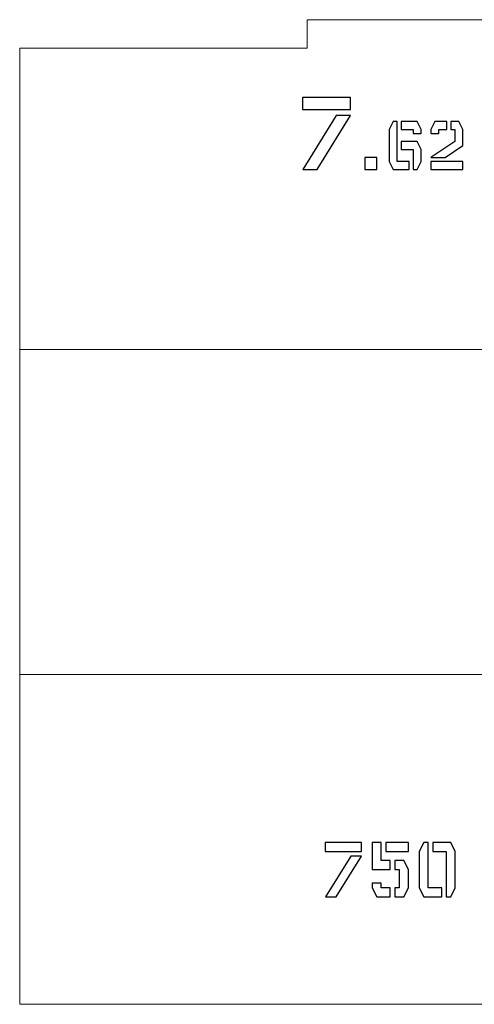
# Model space of a CAD drawing. Units: millimetres. Extents: x -425 to 75, y -279 to 21.
# Drawn here: x -348 to -299, y -225 to -119 of the extents above; entities that cross this region are included whole.
import ezdxf

# ---------------------------------------------------------------- set-up
doc = ezdxf.new("R2010")
doc.units = ezdxf.units.MM
doc.header["$MEASUREMENT"] = 0
doc.layers.add('layer 1', color=7, linetype='Continuous')

msp = doc.modelspace()

# ---------------------------------------------------------------- linework, layer by layer
at = {"layer": 'layer 1', "color": 250, "lineweight": 20}
msp.add_open_spline([(-204.3533, -118.8143), (-204.3533, -118.8143), (-317.4255, -118.8143), (-317.4255, -118.8143), (-317.4255, -118.8143), (-317.4255, -118.8143), (-317.4255, -121.89), (-317.4255, -121.89), (-317.4255, -121.89), (-317.4255, -121.89), (-348.3533, -121.89), (-348.3533, -121.89), (-348.3533, -121.89), (-348.3533, -121.89), (-348.3533, -154.3143), (-348.3533, -154.3143), (-348.3533, -154.3143), (-348.3533, -154.3143), (-348.3533, -189.3143), (-348.3533, -189.3143), (-348.3533, -189.3143), (-348.3533, -189.3143), (-348.3533, -224.8143), (-348.3533, -224.8143), (-348.3533, -224.8143), (-348.3533, -224.8143), (-204.3533, -224.8143), (-204.3533, -224.8143), (-204.3533, -224.8143), (-204.3533, -224.8143), (-204.3533, -189.3143), (-204.3533, -189.3143), (-204.3533, -189.3143), (-204.3533, -189.3143), (-204.3533, -154.3143), (-204.3533, -154.3143), (-204.3533, -154.3143), (-204.3533, -154.3143), (-204.3533, -118.8143), (-204.3533, -118.8143)], degree=3, knots=[0, 0, 0, 0, 0.09090909, 0.09090909, 0.09090909, 0.09090909, 0.18181818, 0.18181818, 0.18181818, 0.18181818, 0.27272727, 0.27272727, 0.27272727, 0.27272727, 0.36363636, 0.36363636, 0.36363636, 0.36363636, 0.45454545, 0.45454545, 0.45454545, 0.45454545, 0.54545455, 0.54545455, 0.54545455, 0.54545455, 0.63636364, 0.63636364, 0.63636364, 0.63636364, 0.72727273, 0.72727273, 0.72727273, 0.72727273, 0.81818182, 0.81818182, 0.81818182, 0.81818182, 1, 1, 1, 1], dxfattribs=at)
at = {"layer": 'layer 1', "color": 250}
for points, knots in [([(-317.9302, -127.1795), (-317.9302, -127.1795), (-312.7493, -127.1795), (-312.7493, -127.1795), (-312.7493, -127.1795), (-312.7493, -127.1795), (-312.7493, -128.4747), (-312.7493, -128.4747), (-312.7493, -128.4747), (-312.7493, -128.4747), (-317.9302, -128.4747), (-317.9302, -128.4747), (-317.9302, -128.4747), (-317.9302, -128.4747), (-317.9302, -127.1795), (-317.9302, -127.1795)], [0, 0, 0, 0, 0.2, 0.2, 0.2, 0.2, 0.4, 0.4, 0.4, 0.4, 0.6, 0.6, 0.6, 0.6, 1, 1, 1, 1]), ([(-317.8784, -134.9508), (-317.8784, -134.9508), (-314.2776, -129.1223), (-314.2776, -129.1223), (-314.2776, -129.1223), (-314.2776, -129.1223), (-312.7493, -129.1223), (-312.7493, -129.1223), (-312.7493, -129.1223), (-312.7493, -129.1223), (-316.35, -134.9508), (-316.35, -134.9508), (-316.35, -134.9508), (-316.35, -134.9508), (-317.8784, -134.9508), (-317.8784, -134.9508)], [0, 0, 0, 0, 0.2, 0.2, 0.2, 0.2, 0.4, 0.4, 0.4, 0.4, 0.6, 0.6, 0.6, 0.6, 1, 1, 1, 1]), ([(-306.4457, -134.9508), (-306.4457, -134.9508), (-308.1727, -134.9508), (-308.1727, -134.9508), (-308.1727, -134.9508), (-308.1727, -134.9508), (-308.6044, -134.0873), (-308.6044, -134.0873), (-308.6044, -134.0873), (-308.6044, -134.0873), (-308.6044, -130.6333), (-308.6044, -130.6333), (-308.6044, -130.6333), (-308.6044, -130.6333), (-308.1727, -129.7698), (-308.1727, -129.7698), (-308.1727, -129.7698), (-308.1727, -129.7698), (-307.7409, -129.7698), (-307.7409, -129.7698), (-307.7409, -129.7698), (-307.7409, -129.7698), (-307.7409, -134.0873), (-307.7409, -134.0873), (-307.7409, -134.0873), (-307.7409, -134.0873), (-306.4457, -134.0873), (-306.4457, -134.0873), (-306.4457, -134.0873), (-306.4457, -134.0873), (-306.4457, -134.9508), (-306.4457, -134.9508)], [0, 0, 0, 0, 0.11111111, 0.11111111, 0.11111111, 0.11111111, 0.22222222, 0.22222222, 0.22222222, 0.22222222, 0.33333333, 0.33333333, 0.33333333, 0.33333333, 0.44444444, 0.44444444, 0.44444444, 0.44444444, 0.55555556, 0.55555556, 0.55555556, 0.55555556, 0.66666667, 0.66666667, 0.66666667, 0.66666667, 0.77777778, 0.77777778, 0.77777778, 0.77777778, 1, 1, 1, 1]), ([(-305.1504, -130.6333), (-305.1504, -130.6333), (-305.1504, -131.0651), (-305.1504, -131.0651), (-305.1504, -131.0651), (-305.1504, -131.0651), (-306.0139, -131.0651), (-306.0139, -131.0651), (-306.0139, -131.0651), (-306.0139, -131.0651), (-306.0139, -130.6333), (-306.0139, -130.6333), (-306.0139, -130.6333), (-306.0139, -130.6333), (-307.3092, -130.6333), (-307.3092, -130.6333), (-307.3092, -130.6333), (-307.3092, -130.6333), (-307.3092, -129.7698), (-307.3092, -129.7698), (-307.3092, -129.7698), (-307.3092, -129.7698), (-305.5822, -129.7698), (-305.5822, -129.7698), (-305.5822, -129.7698), (-305.5822, -129.7698), (-305.1504, -130.6333), (-305.1504, -130.6333)], [0, 0, 0, 0, 0.125, 0.125, 0.125, 0.125, 0.25, 0.25, 0.25, 0.25, 0.375, 0.375, 0.375, 0.375, 0.5, 0.5, 0.5, 0.5, 0.625, 0.625, 0.625, 0.625, 0.75, 0.75, 0.75, 0.75, 1, 1, 1, 1]), ([(-303.2506, -130.6333), (-303.2506, -130.6333), (-303.2506, -131.0651), (-303.2506, -131.0651), (-303.2506, -131.0651), (-303.2506, -131.0651), (-304.1141, -131.0651), (-304.1141, -131.0651), (-304.1141, -131.0651), (-304.1141, -131.0651), (-304.1141, -130.6333), (-304.1141, -130.6333), (-304.1141, -130.6333), (-304.1141, -130.6333), (-303.6824, -129.7698), (-303.6824, -129.7698), (-303.6824, -129.7698), (-303.6824, -129.7698), (-302.3871, -129.7698), (-302.3871, -129.7698), (-302.3871, -129.7698), (-302.3871, -129.7698), (-302.3871, -130.6333), (-302.3871, -130.6333), (-302.3871, -130.6333), (-302.3871, -130.6333), (-303.2506, -130.6333), (-303.2506, -130.6333)], [0, 0, 0, 0, 0.125, 0.125, 0.125, 0.125, 0.25, 0.25, 0.25, 0.25, 0.375, 0.375, 0.375, 0.375, 0.5, 0.5, 0.5, 0.5, 0.625, 0.625, 0.625, 0.625, 0.75, 0.75, 0.75, 0.75, 1, 1, 1, 1]), ([(-301.5236, -131.9286), (-301.5236, -131.9286), (-301.5236, -130.6333), (-301.5236, -130.6333), (-301.5236, -130.6333), (-301.5236, -130.6333), (-301.9554, -130.6333), (-301.9554, -130.6333), (-301.9554, -130.6333), (-301.9554, -130.6333), (-301.9554, -129.7698), (-301.9554, -129.7698), (-301.9554, -129.7698), (-301.9554, -129.7698), (-301.0919, -129.7698), (-301.0919, -129.7698), (-301.0919, -129.7698), (-301.0919, -129.7698), (-300.6601, -130.6333), (-300.6601, -130.6333), (-300.6601, -130.6333), (-300.6601, -130.6333), (-300.6601, -132.3603), (-300.6601, -132.3603), (-300.6601, -132.3603), (-300.6601, -132.3603), (-302.5771, -133.6556), (-302.5771, -133.6556), (-302.5771, -133.6556), (-302.5771, -133.6556), (-304.1141, -133.6556), (-304.1141, -133.6556), (-304.1141, -133.6556), (-304.1141, -133.6556), (-301.5236, -131.9286), (-301.5236, -131.9286)], [0, 0, 0, 0, 0.1, 0.1, 0.1, 0.1, 0.2, 0.2, 0.2, 0.2, 0.3, 0.3, 0.3, 0.3, 0.4, 0.4, 0.4, 0.4, 0.5, 0.5, 0.5, 0.5, 0.6, 0.6, 0.6, 0.6, 0.7, 0.7, 0.7, 0.7, 0.8, 0.8, 0.8, 0.8, 1, 1, 1, 1]), ([(-305.1504, -134.0873), (-305.1504, -134.0873), (-305.5822, -134.9508), (-305.5822, -134.9508), (-305.5822, -134.9508), (-305.5822, -134.9508), (-306.0139, -134.9508), (-306.0139, -134.9508), (-306.0139, -134.9508), (-306.0139, -134.9508), (-306.0139, -132.7921), (-306.0139, -132.7921), (-306.0139, -132.7921), (-306.0139, -132.7921), (-307.3092, -132.7921), (-307.3092, -132.7921), (-307.3092, -132.7921), (-307.3092, -132.7921), (-307.3092, -131.9286), (-307.3092, -131.9286), (-307.3092, -131.9286), (-307.3092, -131.9286), (-305.5822, -131.9286), (-305.5822, -131.9286), (-305.5822, -131.9286), (-305.5822, -131.9286), (-305.1504, -132.7921), (-305.1504, -132.7921), (-305.1504, -132.7921), (-305.1504, -132.7921), (-305.1504, -134.0873), (-305.1504, -134.0873)], [0, 0, 0, 0, 0.11111111, 0.11111111, 0.11111111, 0.11111111, 0.22222222, 0.22222222, 0.22222222, 0.22222222, 0.33333333, 0.33333333, 0.33333333, 0.33333333, 0.44444444, 0.44444444, 0.44444444, 0.44444444, 0.55555556, 0.55555556, 0.55555556, 0.55555556, 0.66666667, 0.66666667, 0.66666667, 0.66666667, 0.77777778, 0.77777778, 0.77777778, 0.77777778, 1, 1, 1, 1]), ([(-311.195, -133.6556), (-311.195, -133.6556), (-309.8997, -133.6556), (-309.8997, -133.6556), (-309.8997, -133.6556), (-309.8997, -133.6556), (-309.8997, -134.9508), (-309.8997, -134.9508), (-309.8997, -134.9508), (-309.8997, -134.9508), (-311.195, -134.9508), (-311.195, -134.9508), (-311.195, -134.9508), (-311.195, -134.9508), (-311.195, -133.6556), (-311.195, -133.6556)], [0, 0, 0, 0, 0.2, 0.2, 0.2, 0.2, 0.4, 0.4, 0.4, 0.4, 0.6, 0.6, 0.6, 0.6, 1, 1, 1, 1]), ([(-304.1141, -134.0873), (-304.1141, -134.0873), (-300.6601, -134.0873), (-300.6601, -134.0873), (-300.6601, -134.0873), (-300.6601, -134.0873), (-300.6601, -134.9508), (-300.6601, -134.9508), (-300.6601, -134.9508), (-300.6601, -134.9508), (-304.1141, -134.9508), (-304.1141, -134.9508), (-304.1141, -134.9508), (-304.1141, -134.9508), (-304.1141, -134.0873), (-304.1141, -134.0873)], [0, 0, 0, 0, 0.2, 0.2, 0.2, 0.2, 0.4, 0.4, 0.4, 0.4, 0.6, 0.6, 0.6, 0.6, 1, 1, 1, 1]), ([(-315.4613, -207.4001), (-315.4613, -207.4001), (-311.5749, -207.4001), (-311.5749, -207.4001), (-311.5749, -207.4001), (-311.5749, -207.4001), (-311.5749, -208.3717), (-311.5749, -208.3717), (-311.5749, -208.3717), (-311.5749, -208.3717), (-315.4613, -208.3717), (-315.4613, -208.3717), (-315.4613, -208.3717), (-315.4613, -208.3717), (-315.4613, -207.4001), (-315.4613, -207.4001)], [0, 0, 0, 0, 0.2, 0.2, 0.2, 0.2, 0.4, 0.4, 0.4, 0.4, 0.6, 0.6, 0.6, 0.6, 1, 1, 1, 1]), ([(-310.4089, -207.4001), (-310.4089, -207.4001), (-309.4373, -207.4001), (-309.4373, -207.4001), (-309.4373, -207.4001), (-309.4373, -207.4001), (-309.4373, -209.3434), (-309.4373, -209.3434), (-309.4373, -209.3434), (-309.4373, -209.3434), (-308.4657, -209.3434), (-308.4657, -209.3434), (-308.4657, -209.3434), (-308.4657, -209.3434), (-308.4657, -210.315), (-308.4657, -210.315), (-308.4657, -210.315), (-308.4657, -210.315), (-310.4089, -210.315), (-310.4089, -210.315), (-310.4089, -210.315), (-310.4089, -210.315), (-310.4089, -207.4001), (-310.4089, -207.4001)], [0, 0, 0, 0, 0.14285714, 0.14285714, 0.14285714, 0.14285714, 0.28571429, 0.28571429, 0.28571429, 0.28571429, 0.42857143, 0.42857143, 0.42857143, 0.42857143, 0.57142857, 0.57142857, 0.57142857, 0.57142857, 0.71428571, 0.71428571, 0.71428571, 0.71428571, 1, 1, 1, 1]), ([(-306.5225, -208.3717), (-306.5225, -208.3717), (-308.9515, -208.3717), (-308.9515, -208.3717), (-308.9515, -208.3717), (-308.9515, -208.3717), (-308.9515, -207.4001), (-308.9515, -207.4001), (-308.9515, -207.4001), (-308.9515, -207.4001), (-306.5225, -207.4001), (-306.5225, -207.4001), (-306.5225, -207.4001), (-306.5225, -207.4001), (-306.5225, -208.3717), (-306.5225, -208.3717)], [0, 0, 0, 0, 0.2, 0.2, 0.2, 0.2, 0.4, 0.4, 0.4, 0.4, 0.6, 0.6, 0.6, 0.6, 1, 1, 1, 1]), ([(-305.3565, -208.3717), (-305.3565, -208.3717), (-304.8707, -207.4001), (-304.8707, -207.4001), (-304.8707, -207.4001), (-304.8707, -207.4001), (-304.3849, -207.4001), (-304.3849, -207.4001), (-304.3849, -207.4001), (-304.3849, -207.4001), (-304.3849, -212.2582), (-304.3849, -212.2582), (-304.3849, -212.2582), (-304.3849, -212.2582), (-302.9275, -212.2582), (-302.9275, -212.2582), (-302.9275, -212.2582), (-302.9275, -212.2582), (-302.9275, -213.2298), (-302.9275, -213.2298), (-302.9275, -213.2298), (-302.9275, -213.2298), (-304.8707, -213.2298), (-304.8707, -213.2298), (-304.8707, -213.2298), (-304.8707, -213.2298), (-305.3565, -212.2582), (-305.3565, -212.2582), (-305.3565, -212.2582), (-305.3565, -212.2582), (-305.3565, -208.3717), (-305.3565, -208.3717)], [0, 0, 0, 0, 0.11111111, 0.11111111, 0.11111111, 0.11111111, 0.22222222, 0.22222222, 0.22222222, 0.22222222, 0.33333333, 0.33333333, 0.33333333, 0.33333333, 0.44444444, 0.44444444, 0.44444444, 0.44444444, 0.55555556, 0.55555556, 0.55555556, 0.55555556, 0.66666667, 0.66666667, 0.66666667, 0.66666667, 0.77777778, 0.77777778, 0.77777778, 0.77777778, 1, 1, 1, 1]), ([(-303.8991, -207.4001), (-303.8991, -207.4001), (-301.9559, -207.4001), (-301.9559, -207.4001), (-301.9559, -207.4001), (-301.9559, -207.4001), (-301.4701, -208.3717), (-301.4701, -208.3717), (-301.4701, -208.3717), (-301.4701, -208.3717), (-301.4701, -212.2582), (-301.4701, -212.2582), (-301.4701, -212.2582), (-301.4701, -212.2582), (-301.9559, -213.2298), (-301.9559, -213.2298), (-301.9559, -213.2298), (-301.9559, -213.2298), (-302.4417, -213.2298), (-302.4417, -213.2298), (-302.4417, -213.2298), (-302.4417, -213.2298), (-302.4417, -208.3717), (-302.4417, -208.3717), (-302.4417, -208.3717), (-302.4417, -208.3717), (-303.8991, -208.3717), (-303.8991, -208.3717), (-303.8991, -208.3717), (-303.8991, -208.3717), (-303.8991, -207.4001), (-303.8991, -207.4001)], [0, 0, 0, 0, 0.11111111, 0.11111111, 0.11111111, 0.11111111, 0.22222222, 0.22222222, 0.22222222, 0.22222222, 0.33333333, 0.33333333, 0.33333333, 0.33333333, 0.44444444, 0.44444444, 0.44444444, 0.44444444, 0.55555556, 0.55555556, 0.55555556, 0.55555556, 0.66666667, 0.66666667, 0.66666667, 0.66666667, 0.77777778, 0.77777778, 0.77777778, 0.77777778, 1, 1, 1, 1]), ([(-315.4225, -213.2298), (-315.4225, -213.2298), (-312.7214, -208.8576), (-312.7214, -208.8576), (-312.7214, -208.8576), (-312.7214, -208.8576), (-311.5749, -208.8576), (-311.5749, -208.8576), (-311.5749, -208.8576), (-311.5749, -208.8576), (-314.276, -213.2298), (-314.276, -213.2298), (-314.276, -213.2298), (-314.276, -213.2298), (-315.4225, -213.2298), (-315.4225, -213.2298)], [0, 0, 0, 0, 0.2, 0.2, 0.2, 0.2, 0.4, 0.4, 0.4, 0.4, 0.6, 0.6, 0.6, 0.6, 1, 1, 1, 1]), ([(-306.5225, -212.2582), (-306.5225, -212.2582), (-307.0083, -213.2298), (-307.0083, -213.2298), (-307.0083, -213.2298), (-307.0083, -213.2298), (-307.9799, -213.2298), (-307.9799, -213.2298), (-307.9799, -213.2298), (-307.9799, -213.2298), (-307.9799, -212.2582), (-307.9799, -212.2582), (-307.9799, -212.2582), (-307.9799, -212.2582), (-307.4941, -212.2582), (-307.4941, -212.2582), (-307.4941, -212.2582), (-307.4941, -212.2582), (-307.4941, -210.315), (-307.4941, -210.315), (-307.4941, -210.315), (-307.4941, -210.315), (-307.9799, -210.315), (-307.9799, -210.315), (-307.9799, -210.315), (-307.9799, -210.315), (-307.9799, -209.3434), (-307.9799, -209.3434), (-307.9799, -209.3434), (-307.9799, -209.3434), (-307.0083, -209.3434), (-307.0083, -209.3434), (-307.0083, -209.3434), (-307.0083, -209.3434), (-306.5225, -210.315), (-306.5225, -210.315), (-306.5225, -210.315), (-306.5225, -210.315), (-306.5225, -212.2582), (-306.5225, -212.2582)], [0, 0, 0, 0, 0.09090909, 0.09090909, 0.09090909, 0.09090909, 0.18181818, 0.18181818, 0.18181818, 0.18181818, 0.27272727, 0.27272727, 0.27272727, 0.27272727, 0.36363636, 0.36363636, 0.36363636, 0.36363636, 0.45454545, 0.45454545, 0.45454545, 0.45454545, 0.54545455, 0.54545455, 0.54545455, 0.54545455, 0.63636364, 0.63636364, 0.63636364, 0.63636364, 0.72727273, 0.72727273, 0.72727273, 0.72727273, 0.81818182, 0.81818182, 0.81818182, 0.81818182, 1, 1, 1, 1]), ([(-308.4657, -213.2298), (-308.4657, -213.2298), (-309.9231, -213.2298), (-309.9231, -213.2298), (-309.9231, -213.2298), (-309.9231, -213.2298), (-310.4089, -212.2582), (-310.4089, -212.2582), (-310.4089, -212.2582), (-310.4089, -212.2582), (-310.4089, -211.7724), (-310.4089, -211.7724), (-310.4089, -211.7724), (-310.4089, -211.7724), (-309.4373, -211.7724), (-309.4373, -211.7724), (-309.4373, -211.7724), (-309.4373, -211.7724), (-309.4373, -212.2582), (-309.4373, -212.2582), (-309.4373, -212.2582), (-309.4373, -212.2582), (-308.4657, -212.2582), (-308.4657, -212.2582), (-308.4657, -212.2582), (-308.4657, -212.2582), (-308.4657, -213.2298), (-308.4657, -213.2298)], [0, 0, 0, 0, 0.125, 0.125, 0.125, 0.125, 0.25, 0.25, 0.25, 0.25, 0.375, 0.375, 0.375, 0.375, 0.5, 0.5, 0.5, 0.5, 0.625, 0.625, 0.625, 0.625, 0.75, 0.75, 0.75, 0.75, 1, 1, 1, 1])]:
    msp.add_open_spline(points, degree=3, knots=knots, dxfattribs=at)
at = {"layer": 'layer 1', "color": 114, "lineweight": 20}
for points in [[(-348.3533, -154.3143), (-348.3533, -154.3143), (-204.3533, -154.3143), (-204.3533, -154.3143)], [(-348.3533, -189.3143), (-348.3533, -189.3143), (-204.3533, -189.3143), (-204.3533, -189.3143)]]:
    msp.add_open_spline(points, degree=3, dxfattribs=at)

doc.saveas('drawing.dxf')
